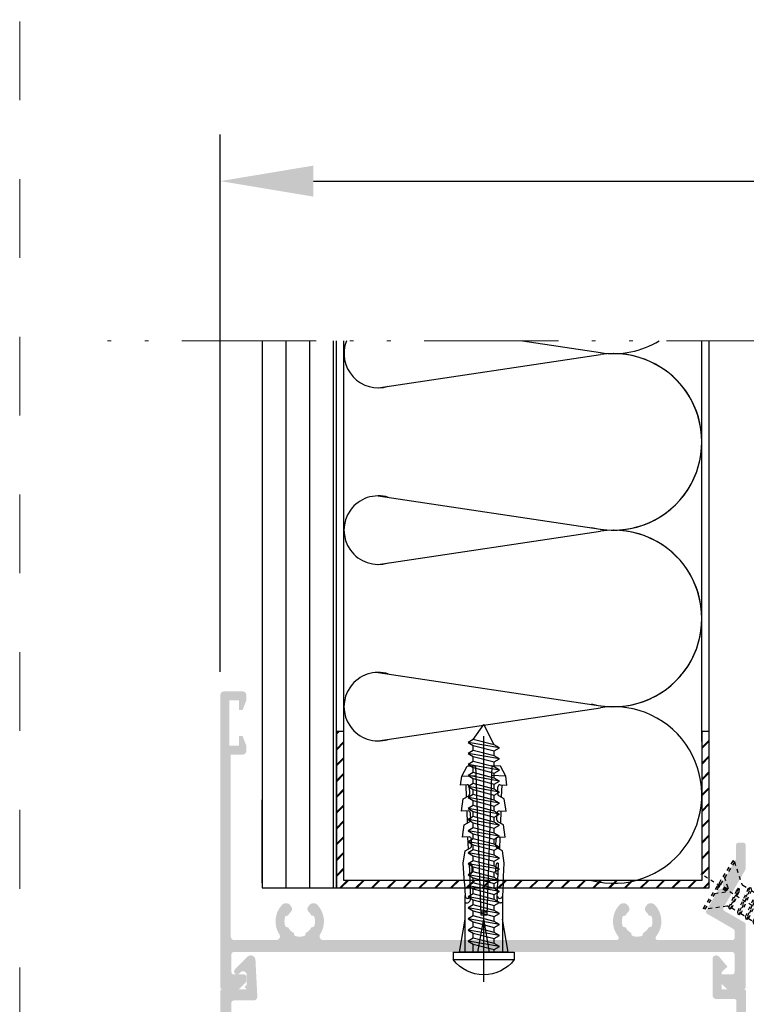
# Model space of a CAD drawing. Units: millimetres. Extents: x 0 to 4795, y -644 to 0.
# Drawn here: x 435 to 454, y -481 to -455 of the extents above; entities that cross this region are included whole.
import ezdxf

# ---------------------------------------------------------------- set-up
doc = ezdxf.new("R2010")
doc.units = ezdxf.units.MM
for name, pattern in [('ACAD_ISO12W100', [21, 12, -3, 0, -3, 0, -3]), ('AI-Linetype-1', [4.233333332275, 2.1166666661375, -2.1166666661375]), ('DASHED', [0.75, 0.5, -0.25]), ('TRAZOS2', [0.375, 0.25, -0.125])]:
    doc.linetypes.add(name, pattern=pattern)
for name, color, linetype, lineweight in [('00_ANOTACIONES', 250, 'Continuous', 9), ('00_dibujos', 7, 'Continuous', 9), ('Sombreado perfiles', 250, 'Continuous', 15)]:
    doc.layers.add(name, color=color, linetype=linetype, lineweight=lineweight)
doc.layers.add('Cajetín', color=1, linetype='DASHED', plot=False)
doc.layers.add('TORNILLERIA', color=252, linetype='Continuous')
doc.styles.get("Standard").update_dxf_attribs({"font": 'arial.ttf'})
doc.dimstyles.new('ISO-25', dxfattribs={"dimtxt": 2.5, "dimasz": 2.5, "dimexe": 1.25, "dimexo": 0.625, "dimtad": 1, "dimtxsty": 'Standard', "dimcen": 2.5, "dimadec": 0, "dimazin": 0, "dimtfac": 1, "dimtmove": 0, "dimatfit": 3, "dimfxl": 1, "dimarcsym": 0})

# ---------------------------------------------------------------- blocks, each defined once
blk = doc.blocks.new('TACO')
at = {"layer": 'TORNILLERIA', "color": 8, "extrusion": (0.1736482554682353, 0.9848077392937358, 0), "elevation": 3.226071688855117}
blk.add_lwpolyline([(0.5688437432332584, 0), (-3.899033508140407, 0)], dxfattribs=at)
at = {"layer": 'TORNILLERIA', "color": 8, "extrusion": (1, 0, 0)}
for points in [[(2.5, 0), (3.27583909034729, 0)], [(-2.5, 0), (2.5, 0)], [(-3.27583909034729, 0), (-2.5, 0)]]:
    blk.add_lwpolyline(points, dxfattribs=at)
at = {"layer": 'TORNILLERIA', "color": 8}
for points in [[(9.24757786031679, 2.592881334916848), (11.92244684626644, 2.743017213661239)], [(20.5714945163624, 2.754955858490201), (20.98708505590228, 2.020402865680812)], [(9.24757786031679, 2.592881334916848), (7.501800437664194, 2.494893757161763)], [(10.4904035242204, 1.742068858359849), (10.40693086103224, 1.88960664155354)], [(13.57575872722873, 2.510659381572694), (13.99134729817672, 1.776108109247855)], [(17.07362662179556, 2.632807620031448), (17.48921716133545, 1.898254627222059)], [(0, 0.7758389711380005), (4.400000095367432, 0)], [(0, -0.7758389711380005), (4.400000095367432, 0)], [(9.24757786031679, -2.592881334916848), (7.501800437664194, -2.494893757161762)], [(9.24757786031679, -2.592881334916848), (11.92244684626644, -2.743017213661239)], [(10.4904035242204, -1.742068858359849), (10.40693086103224, -1.88960664155354)], [(13.57575872722873, -2.510659381572694), (13.99134729817672, -1.776108109247855)], [(17.07362662179556, -2.632807620031448), (17.48921716133545, -1.898254627222059)], [(20.5714945163624, -2.754955858490201), (20.98708505590228, -2.020402865680812)]]:
    blk.add_lwpolyline(points, dxfattribs=at)
at = {"layer": 'TORNILLERIA', "color": 8, "extrusion": (0.139173101144921, 0.9902680687155906, 0)}
for points, elevation in [([(-11.42466420069739, 0), (-13.09422412410953, 0)], 4.375606259456459), ([(-14.87149133612689, 0), (-16.5410512595388, 0)], 4.983374881934171), ([(-18.31831847155616, 0), (-19.9878783949683, 0)], 5.591143504411879)]:
    blk.add_lwpolyline(points, dxfattribs=dict(at, elevation=elevation))
at = {"layer": 'TORNILLERIA', "color": 8, "extrusion": (0.9993908270190958, 0.03489949670250097, 0)}
for points, elevation in [([(1.42525887113336, 0), (2.325258847291503, 0)], 15.5109139339845), ([(1.425257917459044, 0), (2.325258847291503, 0)], 19.0109139339845), ([(1.425257917459044, 0), (2.325258847291503, 0)], 22.5109139339845), ([(2.113666888291869, 0), (0.2252588532519669, 0)], 23.71091469692395), ([(2.268122725507774, 0), (2.025258894975219, 0)], 6.683734025232055), ([(1.363110896165404, 0), (0.225258853251967, 0)], 25.0109139339845)]:
    blk.add_lwpolyline(points, dxfattribs=dict(at, elevation=elevation))
at = {"layer": 'TORNILLERIA', "color": 8, "extrusion": (0.139172658870699, 0.9902681308730783, 0), "elevation": 6.19890240612443}
blk.add_lwpolyline([(-21.7651483755457, 0), (-22.9836609885982, 0)], dxfattribs=at)
at = {"layer": 'TORNILLERIA', "color": 8, "extrusion": (0.4694721142868338, 0.882947299620453, 0), "elevation": 13.68595873471966}
blk.add_lwpolyline([(-19.47741248192479, 0), (-20.97852284218312, 0)], dxfattribs=at)
at = {"layer": 'TORNILLERIA', "color": 8, "extrusion": (0, 1, 0)}
for points, elevation in [([(0, 0), (-7.592774861829029, 0)], 2.5), ([(-7.592774861829037, 0), (0, 0)], -2.5)]:
    blk.add_lwpolyline(points, dxfattribs=dict(at, elevation=elevation))
at = {"layer": 'TORNILLERIA', "color": 8, "extrusion": (-0.03489949670250097, 0.9993908270190958, 0)}
for points, elevation in [([(-12.0109139339845, 0), (-7.183734025232055, 0)], 1.525258894975218), ([(-11.71091374324963, 0), (-10.81091412471936, 0)], 1.21342181783441), ([(-15.5109139339845, 0), (-13.86858567165539, 0)], 1.625258799607787), ([(-14.31091412471936, 0), (-15.21091374324963, 0)], 1.125258799607787), ([(-19.0109139339845, 0), (-17.3685856716554, 0)], 1.625258799607787), ([(-17.81091317104504, 0), (-18.71091469692395, 0)], 1.125258799607787), ([(-22.5109139339845, 0), (-20.8685856716554, 0)], 1.625258799607787), ([(-21.31091317104504, 0), (-22.21091469692395, 0)], 1.125258799607787), ([(-25.0109139339845, 0), (-5.010913933984496, 0)], 0.225258853251967)]:
    blk.add_lwpolyline(points, dxfattribs=dict(at, elevation=elevation))
at = {"layer": 'TORNILLERIA', "color": 8, "extrusion": (0, 1, 0)}
for points in [[(4, 0), (-29, 0)], [(0, 0), (-4.400000095367432, 0)]]:
    blk.add_lwpolyline(points, dxfattribs=at)
at = {"layer": 'TORNILLERIA', "color": 8, "extrusion": (1, 0, 0)}
for elevation in [5, 5.400000095367432]:
    blk.add_lwpolyline([(0.4000000059604645, 0), (-0.4000000059604645, 0)], dxfattribs=dict(at, elevation=elevation))
at = {"layer": 'TORNILLERIA', "color": 8, "extrusion": (-0.03489949670250098, -0.9993908270190958, 0)}
for points, elevation in [([(25.0109139339845, 0), (5.010913933984496, 0)], 0.2252588532519669), ([(12.0109139339845, 0), (7.183734025232055, 0)], 1.525258894975218), ([(11.71091374324964, 0), (10.81091412471936, 0)], 1.21342181783441), ([(15.5109139339845, 0), (13.86858567165539, 0)], 1.625258799607786), ([(14.31091412471936, 0), (15.21091374324964, 0)], 1.125258799607787), ([(19.0109139339845, 0), (17.3685856716554, 0)], 1.625258799607786), ([(17.81091317104504, 0), (18.71091469692395, 0)], 1.125258799607787), ([(22.5109139339845, 0), (20.8685856716554, 0)], 1.625258799607786), ([(21.31091317104505, 0), (22.21091469692395, 0)], 1.125258799607787)]:
    blk.add_lwpolyline(points, dxfattribs=dict(at, elevation=elevation))
at = {"layer": 'TORNILLERIA', "color": 8, "extrusion": (0.9993908270190958, -0.03489949670250096, 0)}
for points, elevation in [([(-2.113666888291869, 0), (-0.2252588532519668, 0)], 23.71091469692395), ([(-1.363110896165403, 0), (-0.225258853251967, 0)], 25.0109139339845), ([(-2.268122725507774, 0), (-2.025258894975219, 0)], 6.683734025232056), ([(-1.42525887113336, 0), (-2.325258847291502, 0)], 15.5109139339845), ([(-1.425257917459044, 0), (-2.325258847291502, 0)], 19.0109139339845), ([(-1.425257917459044, 0), (-2.325258847291502, 0)], 22.5109139339845)]:
    blk.add_lwpolyline(points, dxfattribs=dict(at, elevation=elevation))
at = {"layer": 'TORNILLERIA', "color": 8, "extrusion": (-0.1736482554682353, 0.9848077392937358, 0), "elevation": -3.226071688854862}
blk.add_lwpolyline([(0.5688437432334329, 0), (-3.899033508140683, 0)], dxfattribs=at)
at = {"layer": 'TORNILLERIA', "color": 8, "extrusion": (0.139173101144921, -0.9902680687155906, 0)}
for points, elevation in [([(11.42466420069739, 0), (13.09422412410953, 0)], 4.375606259456459), ([(14.87149133612689, 0), (16.5410512595388, 0)], 4.983374881934171), ([(18.31831847155616, 0), (19.9878783949683, 0)], 5.591143504411879)]:
    blk.add_lwpolyline(points, dxfattribs=dict(at, elevation=elevation))
at = {"layer": 'TORNILLERIA', "color": 8, "extrusion": (0.4694721142868339, -0.882947299620453, 0), "elevation": 13.68595873471966}
blk.add_lwpolyline([(19.47741248192479, 0), (20.97852284218312, 0)], dxfattribs=at)
at = {"layer": 'TORNILLERIA', "color": 8, "extrusion": (0.1391726588706991, -0.9902681308730783, 0), "elevation": 6.198902406124431}
blk.add_lwpolyline([(21.7651483755457, 0), (22.9836609885982, 0)], dxfattribs=at)
at = {"layer": 'TORNILLERIA', "color": 8}
for centre, radius, start, end in [((7.108677372434978, 2.274733863902407), 0.5000000000001137, 182.000000000013, 272.0000025044557), ((7.552267042055913, 2.148551033977173), 0.349999994039542, 98.29038634276438, 263.932975358802), ((10.75151071241574, 1.889796368576305), 0.3000000119209358, 209.4999996269003, 272.0000025044817), ((11.65096207549558, 1.921205902295454), 0.3000000119209292, 272.0000025044817, 2.000005008963459), ((14.25245549261179, 1.923835941139324), 0.3000016691895607, 209.4999872536082, 271.9999879338032), ((15.15190690876295, 1.955243934845641), 0.3000001282627019, 271.9999880687035, 1.999989164014455), ((17.75032250471644, 2.045980895320072), 0.2999984177097638, 209.4999954410021, 271.9999961212548), ((18.64977578970614, 2.077391253493679), 0.2999991745882718, 271.9999880686253, 1.999989164001427), ((21.24819039928327, 2.168129133778826), 0.2999984177097638, 209.4999954410021, 271.9999961212548), ((22.14764368427297, 2.199539491952432), 0.2999991745882718, 271.9999880686253, 1.999989164001427), ((7.108677372434978, -2.274733863902407), 0.5000000000001137, 87.99999749554435, 177.999999999987), ((7.552267042055913, -2.148551033977173), 0.349999994039542, 96.06702464119797, 261.7096136572356), ((10.75151071241574, -1.889796368576305), 0.3000000119209358, 87.9999974955183, 150.5000003730997), ((11.65096207549558, -1.921205902295454), 0.3000000119209292, 357.9999949910365, 87.9999974955183), ((14.25245549261179, -1.923835941139323), 0.3000016691895607, 88.00001206619683, 150.5000127463918), ((15.15190690876295, -1.955243934845641), 0.3000001282627019, 358.0000108359856, 88.00001193129653), ((17.75032250471644, -2.045980895320072), 0.2999984177097638, 88.00000387874519, 150.5000045589979), ((18.64977578970614, -2.077391253493678), 0.2999991745882718, 358.0000108359986, 88.0000119313747), ((21.24819039928327, -2.168129133778825), 0.2999984177097638, 88.00000387874519, 150.5000045589979), ((22.14764368427297, -2.199539491952432), 0.2999991745882718, 358.0000108359986, 88.0000119313747)]:
    blk.add_arc(centre, radius, start, end, dxfattribs=at)
blk = doc.blocks.new('Wurth DIN 7981 4.2x35', base_point=(1259.568531092871, 1362.836520073702))
at = {"color": 8}
for p, q in [((1259.568531092871, 1366.936520073702), (1258.551864426205, 1366.936520073702)), ((1258.551864426205, 1358.736520073702), (1258.551864426205, 1366.936520073702)), ((1259.568531092871, 1358.736520073702), (1259.568531092871, 1366.936520073702)), ((1259.568531092871, 1364.236520073702), (1259.90496138144, 1364.236520073702)), ((1259.568531092871, 1361.436520073702), (1259.568531092871, 1364.236520073702)), ((1260.713250920539, 1364.236520073702), (1261.386111497676, 1364.236520073702)), ((1262.194401036776, 1364.236520073702), (1262.867261613913, 1364.236520073702)), ((1263.675551153012, 1364.236520073702), (1264.348411730149, 1364.236520073702)), ((1265.156701269248, 1364.236520073702), (1265.829561846385, 1364.236520073702)), ((1266.637851385485, 1364.236520073702), (1267.310711962622, 1364.236520073702)), ((1268.119001501721, 1364.236520073702), (1268.791862078858, 1364.236520073702)), ((1269.600151617957, 1364.236520073702), (1270.273012195094, 1364.236520073702)), ((1271.081301734194, 1364.236520073702), (1271.754162311331, 1364.236520073702)), ((1272.56245185043, 1364.236520073702), (1273.235312427567, 1364.236520073702)), ((1274.043601966667, 1364.236520073702), (1274.716462543804, 1364.236520073702)), ((1275.524752082903, 1364.236520073702), (1276.19761266004, 1364.236520073702)), ((1277.005902199139, 1364.236520073702), (1277.678762776276, 1364.236520073702)), ((1278.487052315376, 1364.236520073702), (1279.159912892513, 1364.236520073702)), ((1279.968202431612, 1364.236520073702), (1280.641063008749, 1364.236520073702)), ((1281.449352547849, 1364.236520073702), (1282.122213124986, 1364.236520073702)), ((1282.930502664085, 1364.236520073702), (1283.603363241222, 1364.236520073702)), ((1284.411652780321, 1364.236520073702), (1285.084513357458, 1364.236520073702)), ((1285.892802896558, 1364.236520073702), (1286.565663473695, 1364.236520073702)), ((1287.373953012794, 1364.236520073702), (1290.125080744162, 1362.836520073702)), ((1288.114528070912, 1361.436520073702), (1290.125080744162, 1362.836520073702)), ((1259.568531092871, 1361.436520073702), (1260.645536439558, 1361.436520073702)), ((1261.453825978657, 1361.436520073702), (1262.126686555794, 1361.436520073702)), ((1262.934976094894, 1361.436520073702), (1263.607836672031, 1361.436520073702)), ((1264.41612621113, 1361.436520073702), (1265.088986788267, 1361.436520073702)), ((1265.897276327366, 1361.436520073702), (1266.570136904503, 1361.436520073702)), ((1267.378426443603, 1361.436520073702), (1268.05128702074, 1361.436520073702)), ((1268.859576559839, 1361.436520073702), (1269.532437136976, 1361.436520073702)), ((1270.340726676076, 1361.436520073702), (1271.013587253213, 1361.436520073702)), ((1271.821876792312, 1361.436520073702), (1272.494737369449, 1361.436520073702)), ((1273.303026908548, 1361.436520073702), (1273.975887485685, 1361.436520073702)), ((1274.784177024785, 1361.436520073702), (1275.457037601922, 1361.436520073702)), ((1276.265327141021, 1361.436520073702), (1276.938187718158, 1361.436520073702)), ((1277.746477257258, 1361.436520073702), (1278.419337834395, 1361.436520073702)), ((1279.227627373494, 1361.436520073702), (1279.900487950631, 1361.436520073702)), ((1280.70877748973, 1361.436520073702), (1281.381638066867, 1361.436520073702)), ((1282.189927605967, 1361.436520073702), (1282.862788183104, 1361.436520073702)), ((1283.671077722203, 1361.436520073702), (1284.34393829934, 1361.436520073702)), ((1285.15222783844, 1361.436520073702), (1285.825088415577, 1361.436520073702)), ((1286.633377954676, 1361.436520073702), (1287.306238531813, 1361.436520073702)), ((1259.568531092871, 1358.736520073702), (1258.551864426205, 1358.736520073702))]:
    blk.add_line(p, q, dxfattribs=at)
for points in [[(1260.309106150989, 1364.936520073702), (1261.049681209108, 1360.736520073702), (1260.645536439558, 1361.436520073702), (1259.90496138144, 1364.236520073702), (1260.309106150989, 1364.936520073702), (1260.713250920539, 1364.236520073702), (1261.453825978657, 1361.436520073702), (1261.049681209108, 1360.736520073702)], [(1261.790256267226, 1364.936520073702), (1262.530831325344, 1360.736520073702), (1262.126686555794, 1361.436520073702), (1261.386111497676, 1364.236520073702), (1261.790256267226, 1364.936520073702), (1262.194401036776, 1364.236520073702), (1262.934976094894, 1361.436520073702), (1262.530831325344, 1360.736520073702)], [(1263.271406383462, 1364.936520073702), (1264.01198144158, 1360.736520073702), (1263.607836672031, 1361.436520073702), (1262.867261613912, 1364.236520073702), (1263.271406383462, 1364.936520073702), (1263.675551153012, 1364.236520073702), (1264.41612621113, 1361.436520073702), (1264.01198144158, 1360.736520073702)], [(1264.752556499699, 1364.936520073702), (1265.493131557817, 1360.736520073702), (1265.088986788267, 1361.436520073702), (1264.348411730149, 1364.236520073702), (1264.752556499699, 1364.936520073702), (1265.156701269248, 1364.236520073702), (1265.897276327366, 1361.436520073702), (1265.493131557817, 1360.736520073702)], [(1266.233706615935, 1364.936520073702), (1266.974281674053, 1360.736520073702), (1266.570136904503, 1361.436520073702), (1265.829561846385, 1364.236520073702), (1266.233706615935, 1364.936520073702), (1266.637851385485, 1364.236520073702), (1267.378426443603, 1361.436520073702), (1266.974281674053, 1360.736520073702)], [(1267.714856732171, 1364.936520073702), (1268.455431790289, 1360.736520073702), (1268.05128702074, 1361.436520073702), (1267.310711962622, 1364.236520073702), (1267.714856732171, 1364.936520073702), (1268.119001501721, 1364.236520073702), (1268.859576559839, 1361.436520073702), (1268.455431790289, 1360.736520073702)], [(1269.196006848408, 1364.936520073702), (1269.936581906526, 1360.736520073702), (1269.532437136976, 1361.436520073702), (1268.791862078858, 1364.236520073702), (1269.196006848408, 1364.936520073702), (1269.600151617957, 1364.236520073702), (1270.340726676076, 1361.436520073702), (1269.936581906526, 1360.736520073702)], [(1270.677156964644, 1364.936520073702), (1271.417732022762, 1360.736520073702), (1271.013587253213, 1361.436520073702), (1270.273012195094, 1364.236520073702), (1270.677156964644, 1364.936520073702), (1271.081301734194, 1364.236520073702), (1271.821876792312, 1361.436520073702), (1271.417732022762, 1360.736520073702)], [(1272.15830708088, 1364.936520073702), (1272.898882138998, 1360.736520073702), (1272.494737369449, 1361.436520073702), (1271.754162311331, 1364.236520073702), (1272.15830708088, 1364.936520073702), (1272.56245185043, 1364.236520073702), (1273.303026908548, 1361.436520073702), (1272.898882138998, 1360.736520073702)], [(1273.639457197117, 1364.936520073702), (1274.380032255235, 1360.736520073702), (1273.975887485685, 1361.436520073702), (1273.235312427567, 1364.236520073702), (1273.639457197117, 1364.936520073702), (1274.043601966667, 1364.236520073702), (1274.784177024785, 1361.436520073702), (1274.380032255235, 1360.736520073702)], [(1275.120607313353, 1364.936520073702), (1275.861182371471, 1360.736520073702), (1275.457037601922, 1361.436520073702), (1274.716462543804, 1364.236520073702), (1275.120607313353, 1364.936520073702), (1275.524752082903, 1364.236520073702), (1276.265327141021, 1361.436520073702), (1275.861182371471, 1360.736520073702)], [(1276.60175742959, 1364.936520073702), (1277.342332487708, 1360.736520073702), (1276.938187718158, 1361.436520073702), (1276.19761266004, 1364.236520073702), (1276.60175742959, 1364.936520073702), (1277.005902199139, 1364.236520073702), (1277.746477257258, 1361.436520073702), (1277.342332487708, 1360.736520073702)], [(1278.082907545826, 1364.936520073702), (1278.823482603944, 1360.736520073702), (1278.419337834395, 1361.436520073702), (1277.678762776276, 1364.236520073702), (1278.082907545826, 1364.936520073702), (1278.487052315376, 1364.236520073702), (1279.227627373494, 1361.436520073702), (1278.823482603944, 1360.736520073702)], [(1279.564057662063, 1364.936520073702), (1280.304632720181, 1360.736520073702), (1279.900487950631, 1361.436520073702), (1279.159912892513, 1364.236520073702), (1279.564057662063, 1364.936520073702), (1279.968202431612, 1364.236520073702), (1280.70877748973, 1361.436520073702), (1280.304632720181, 1360.736520073702)], [(1281.045207778299, 1364.936520073702), (1281.785782836417, 1360.736520073702), (1281.381638066867, 1361.436520073702), (1280.641063008749, 1364.236520073702), (1281.045207778299, 1364.936520073702), (1281.449352547849, 1364.236520073702), (1282.189927605967, 1361.436520073702), (1281.785782836417, 1360.736520073702)], [(1282.526357894535, 1364.936520073702), (1283.266932952653, 1360.736520073702), (1282.862788183104, 1361.436520073702), (1282.122213124986, 1364.236520073702), (1282.526357894535, 1364.936520073702), (1282.930502664085, 1364.236520073702), (1283.671077722203, 1361.436520073702), (1283.266932952653, 1360.736520073702)], [(1284.007508010772, 1364.936520073702), (1284.74808306889, 1360.736520073702), (1284.34393829934, 1361.436520073702), (1283.603363241222, 1364.236520073702), (1284.007508010772, 1364.936520073702), (1284.411652780321, 1364.236520073702), (1285.15222783844, 1361.436520073702), (1284.74808306889, 1360.736520073702)], [(1285.488658127008, 1364.936520073702), (1286.229233185126, 1360.736520073702), (1285.825088415576, 1361.436520073702), (1285.084513357458, 1364.236520073702), (1285.488658127008, 1364.936520073702), (1285.892802896558, 1364.236520073702), (1286.633377954676, 1361.436520073702), (1286.229233185126, 1360.736520073702)], [(1286.969808243244, 1364.936520073702), (1287.710383301363, 1360.736520073702), (1287.306238531813, 1361.436520073702), (1286.565663473695, 1364.236520073702), (1286.969808243244, 1364.936520073702), (1287.373953012794, 1364.236520073702), (1288.114528070912, 1361.436520073702), (1287.710383301363, 1360.736520073702)]]:
    blk.add_lwpolyline(points, dxfattribs=at)
blk.add_arc((1261.668804316915, 1362.836520073702), 5.150273224043715, 127.2431400090068, 232.7567850951198, dxfattribs=at)
blk = doc.blocks.new('A$C6DD979D7')
at = {"color": 8, "linetype": 'TRAZOS2'}
for p, q in [((0, 11.89227452441992), (0, -6.194824201646043)), ((-1.693947284768001, 5.595826840763948), (0, 9.543323352791049)), ((0, 9.543323352791049), (-1.593947284767637, 8.243323352790867)), ((0, 9.543323352791049), (1.593947284766728, 8.243323352790867)), ((0.1847477437950147, 8.043323352791049), (0, 9.543323352791049)), ((-1.693947284768001, 5.595826840763948), (-1.593947284767637, 8.243323352790867)), ((-1.693947284768001, 5.595826840763948), (0.1847477437950147, 8.043323352791049)), ((1.693947284766182, 4.885787531034111), (1.593947284766728, 8.243323352790867)), ((0.9011870144240675, 5.838988494757359), (-1.950000000000728, 5.429482521352384)), ((-1.950000000000728, 5.316365872351525), (0.8819702439959656, 5.723111808536942)), ((-1.693947284768001, 5.595826840763948), (0.6451342991904312, 5.898630234833945)), ((0.6502525181995225, 5.603031951859521), (-1.693947284768001, 5.190869961634235)), ((1.949999999999818, 4.760291620316821), (-1.950000000000728, 4.200148322735913)), ((-1.950000000000728, 4.087031673735055), (1.949999999999818, 4.647174971315962)), ((-1.693947284768001, 4.451124206472741), (-1.693947284768001, 5.190869961634235)), ((-1.693947284768001, 4.451124206472741), (1.693947284766182, 4.885787531034111)), ((1.693947284766182, 4.396199087579134), (-1.693947284768001, 3.961535763017764)), ((1.693947284766182, 3.656453332418096), (1.693947284766182, 4.396199087579134)), ((1.949999999999818, 3.53095742170035), (-1.950000000000728, 2.970814124119443)), ((-1.950000000000728, 2.857697475118584), (1.949999999999818, 3.417840772699492)), ((-1.693947284768001, 3.221790007856271), (-1.693947284768001, 3.961535763017764)), ((-1.693947284768001, 3.221790007856271), (1.693947284766182, 3.656453332418096)), ((1.693947284766182, 3.166864888962664), (-1.693947284768001, 2.732201564401294)), ((-1.693947284768001, 1.9924558092398), (-1.693947284768001, 2.732201564401294)), ((1.693947284766182, 2.42711913380117), (1.693947284766182, 3.166864888962664)), ((1.949999999999818, 2.30162322308388), (-1.950000000000728, 1.741479925502972)), ((-1.950000000000728, 1.628363276502569), (1.949999999999818, 2.188506574083476)), ((-1.693947284768001, 1.9924558092398), (1.693947284766182, 2.42711913380117)), ((1.693947284766182, 1.937530690346193), (-1.693947284768001, 1.502867365784823)), ((-1.693947284768001, 0.7631216106237844), (-1.693947284768001, 1.502867365784823)), ((1.693947284766182, 1.197784935185155), (1.693947284766182, 1.937530690346193)), ((1.949999999999818, 1.072289024467409), (-1.950000000000728, 0.5121457268865015)), ((-1.950000000000728, 0.3990290778860981), (1.949999999999818, 0.9591723754665509)), ((-1.693947284768001, 0.7631216106237844), (1.693947284766182, 1.197784935185155)), ((1.693947284766182, 0.7081964917297228), (-1.693947284768001, 0.2735331671683525)), ((-1.693947284768001, -0.5743833201340749), (-1.693947284768001, 0.2735331671683525)), ((1.693947284766182, -0.238304029398023), (1.693947284766182, 0.7081964917297228)), ((-3.75, -3.206676647209406), (-1.810925063207833, -0.8957771249774851)), ((1.949999999999818, -0.3280908675751562), (-1.021428571429169, -0.7548667133510207)), ((-1.017020693638187, -0.8673502743513382), (1.949999999999818, -0.4412075165760143)), ((-0.6271074346432215, -0.5843046445679647), (1.693947284766182, -0.238304029398023)), ((1.800199231061015, -0.6155405694239562), (-0.6046991860830531, -0.9337573106440686)), ((-0.3461698894507208, -2.078390453059001), (-1.502689326619475, -3.456676647209406)), ((-0.3461698894507208, -2.078390453059001), (0.3461698894498113, -2.078390453059001)), ((-0.1637855852923167, -2.078390453059001), (-0.1637855852923167, -3.456676647209406)), ((0.1637855852914072, -2.078390453059001), (0.1637855852914072, -3.456676647209406)), ((0.3461698894498113, -2.078390453059001), (1.502689326618565, -3.456676647209406)), ((-3.75, -3.206676647209406), (-3.75, -3.456676647209406)), ((-3.750000000000909, -3.206676647209406), (-3.75, -3.206676647209406)), ((-3.75, -3.206676647209406), (3.75, -3.206676647209406)), ((-3.75, -3.456676647209406), (3.75, -3.456676647208951)), ((3.75, -3.206676647208951), (3.75, -3.456676647208951))]:
    blk.add_line(p, q, dxfattribs=at)
for points in [[(-1.693947284768001, 5.190869961634235), (-1.950000000000728, 5.316365872351525), (-1.950000000000728, 5.429482521352384), (-1.693947284768001, 5.595826840763948)], [(0.6451342991904312, 5.898630234833945), (0.9011870144240675, 5.855064211481476), (0.9011870144240675, 5.741947562480618), (0.6502525181995225, 5.603031951859521)], [(-1.693947284768001, 3.961535763017764), (-1.950000000000728, 4.087031673735055), (-1.950000000000728, 4.200148322735913), (-1.693947284768001, 4.451124206472741)], [(1.693947284766182, 4.885787531034111), (1.949999999999818, 4.760291620316821), (1.949999999999818, 4.647174971315962), (1.693947284766182, 4.396199087579134)], [(-1.693947284768001, 2.732201564401294), (-1.950000000000728, 2.857697475118584), (-1.950000000000728, 2.970814124119443), (-1.693947284768001, 3.221790007856271)], [(1.693947284766182, 3.656453332418096), (1.949999999999818, 3.53095742170035), (1.949999999999818, 3.417840772699492), (1.693947284766182, 3.166864888962664)], [(-1.693947284768001, 1.502867365784823), (-1.950000000000728, 1.628363276502569), (-1.950000000000728, 1.741479925502972), (-1.693947284768001, 1.9924558092398)], [(1.693947284766182, 2.42711913380117), (1.949999999999818, 2.30162322308388), (1.949999999999818, 2.188506574083476), (1.693947284766182, 1.937530690346193)], [(-1.693947284768001, 0.2735331671683525), (-1.950000000000728, 0.3990290778860981), (-1.950000000000728, 0.5121457268865015), (-1.693947284768001, 0.7631216106237844)], [(1.693947284766182, 1.197784935185155), (1.949999999999818, 1.072289024467409), (1.949999999999818, 0.9591723754665509), (1.693947284766182, 0.7081964917297228)], [(-0.6046991860830531, -0.9337573106440686), (-1.021428571429169, -0.865518525230982), (-1.021428571429169, -0.7524018762305786), (-0.6271074346432215, -0.5843046445679647)]]:
    blk.add_lwpolyline(points, dxfattribs=at)
blk.add_lwpolyline([(1.693947284766182, -0.238304029398023), (1.949999999999818, -0.3280908675751562), (1.949999999999818, -0.4412075165760143), (1.862697140722958, -0.5267793967250327, 0.3917632315256143), (1.842881256536202, -0.9338610331833479), (3.75, -3.206676647209406)], format="xyb", dxfattribs=at)
for centre, radius, start, end in [((0.7084579184756876, 9.417871029667367), 1.470936321895079, 249.1428860487553, 307.0125742351191), ((-2.193947284768001, -0.5743833201340749), 0.5, 319.9999999999707, 0)]:
    blk.add_arc(centre, radius, start, end, dxfattribs=at)
blk = doc.blocks.new('*D539')
at = {"layer": '00_ANOTACIONES', "color": 0, "lineweight": -2, "transparency": 16777216}
for p, q in [((440.3813976750382, -472.382538220015), (440.3813976750382, -457.9592929919847)), ((478.1193751878816, -476.4470411163261), (478.1193751878816, -457.9592929919847)), ((442.8813976750382, -459.2092929919847), (475.6193751878816, -459.2092929919847))]:
    blk.add_line(p, q, dxfattribs=at)
at = {"layer": '00_ANOTACIONES', "color": 0, "transparency": 16777216}
for points in [[(442.8813976750382, -458.7926263253181), (442.8813976750382, -459.6259596586514), (440.3813976750382, -459.2092929919847)], [(475.6193751878816, -458.7926263253181), (475.6193751878816, -459.6259596586514), (478.1193751878816, -459.2092929919847)]]:
    blk.add_solid(points, dxfattribs=at)
at = {"layer": 'Defpoints', "color": 0, "transparency": 16777216}
for p in [(478.1193751878816, -459.2092929919847), (440.3813976750382, -473.007538220015), (478.1193751878816, -477.0720411163261)]:
    blk.add_point(p, dxfattribs=at)
at = {"layer": '00_ANOTACIONES', "color": 0, "transparency": 16777216, "insert": (459.2503864314599, -457.3078605226805), "char_height": 2.5, "attachment_point": 5}
blk.add_mtext('189', dxfattribs=at)
blk = doc.blocks.new('CAJETÍN_2014')
at = {"layer": 'Cajetín', "color": 33, "linetype": 'AI-Linetype-1', "lineweight": 9, "true_color": 0xc99e64}
blk.add_lwpolyline([(90.0000189662153, -279.3719312769501), (-90.00001896621484, -279.3719312769501), (-90.00001896621484, -39.3721103734083), (90.0000189662153, -39.3721103734083), (90.0000189662153, -279.3719312769501)], dxfattribs=at)

msp = doc.modelspace()

# ---------------------------------------------------------------- hatches: boundary and pattern name
h = msp.add_hatch()
h.set_pattern_fill('JIS_RC_15', scale=0.02, angle=-90.00000000000001, style=0)
h.set_pattern_definition([(44.99999999999999, (812.1089426993642, -1750.324869016156), (0.2121320343559643, -0.2121320343559643), []), (44.99999999999999, (812.1089426993642, -1750.310369016155), (0.2121320343559643, -0.2121320343559643), []), (44.99999999999999, (812.1089426993642, -1750.295869016155), (0.2121320343559643, -0.2121320343559643), [])])
h.paths.add_polyline_path([(453.3015306556269, -477.9861439016156), (443.7015306556266, -477.9861439016156), (443.7015306556266, -473.9861439016156), (443.5015306556268, -473.9861439016161), (443.5015306556268, -478.1861439016161), (453.5015306556268, -478.1861439016161), (453.5015306556268, -473.9861439016156), (453.3015306556269, -473.9861439016156)])
at = {"layer": 'Sombreado perfiles'}
h = msp.add_hatch(color=256, dxfattribs=at)
edge = h.paths.add_edge_path()
edge.add_arc((451.5683408213656, -479.0828474261646), 0.4099999999999473, -15.879339866590385, 15.879339866883925, ccw=False)
edge.add_arc((451.9049848330026, -479.1786117693621), 0.06000000000021327, 270.0000000013896, 344.1206601331988, ccw=False)
edge.add_line((451.9049848330039, -479.2386117693626), (451.8817693927942, -479.2386117693626))
edge.add_arc((451.5683408213656, -479.0828474261631), 0.3500000000000149, 296.42596072036696, 333.57403927963304, ccw=False)
edge.add_line((451.7241051645653, -479.3962759975918), (451.7241051645653, -479.4194912863379))
edge.add_arc((451.6641051645645, -479.4194912863379), 0.05999999999996329, -74.12062342218348, 0, ccw=False)
edge.add_arc((451.5683406056653, -479.0828473360605), 0.409999999999959, 254.12069684586902, 285.87937657821186, ccw=False)
edge.add_arc((451.4725764781695, -479.4194914090585), 0.05999999999994845, 180.0000000097273, 254.12069684956032, ccw=False)
edge.add_line((451.4125764781704, -479.4194914090688), (451.4125764781659, -479.3962759975918))
edge.add_arc((451.5683408213656, -479.0828474261646), 0.3499999999998729, 206.4259607201537, 243.574039279527, ccw=False)
edge.add_line((451.254912249937, -479.2386117693626), (451.2316968097286, -479.2386117693626))
edge.add_arc((451.2316968097286, -479.1786117693621), 0.060000000000016, 195.8793398668012, 270, ccw=False)
edge.add_arc((451.5683408213656, -479.0828474261638), 0.4100000000000376, 164.1206601333118, 195.8793398666882, ccw=False)
edge.add_arc((451.2316968097286, -478.9870830829641), 0.0600000000000567, 90, 164.1206601345354, ccw=False)
edge.add_line((451.2316968097286, -478.9270830829649), (451.254912249937, -478.9270830829649))
edge.add_arc((451.568340821367, -479.0828474261646), 0.3500000000012431, 132.8395884070129, 153.5740392797391, ccw=False)
edge.add_arc((451.2623641713019, -478.7528803223242), 0.0999999999995011, 312.8395884068446, 390.0000000000624)
edge.add_line((451.3489667116803, -478.7028803223242), (451.3298560210117, -478.6697796351167))
edge.add_arc((451.1999522104445, -478.7447796351167), 0.1500000000000504, 30.00000000006244, 137.4576031236699)
edge.add_arc((451.568340821367, -479.0828474261441), 0.6499999999877795, 137.4576031249852, 218.7279877736829)
edge.add_arc((451.0144521448899, -479.5270403279944), 0.06000000000003979, -90, 38.72798777186159, ccw=False)
edge.add_line((451.0144521448899, -479.5870403279944), (443.145785583127, -479.5870403279936))
edge.add_arc((443.145785583127, -479.487040327995), 0.09999999999951438, 147.3895880374961, 270, ccw=False)
edge.add_arc((442.5140197260969, -479.0828474261646), 0.6500000000009536, 327.389588037682, 402.542396876338)
edge.add_arc((442.882408337018, -478.7447796351167), 0.15000000000014, 42.54239687595435, 149.9999999999376)
edge.add_line((442.7525045264504, -478.6697796351167), (442.7333938357822, -478.7028803223242))
edge.add_arc((442.8199963761601, -478.7528803223242), 0.09999999999953688, 149.9999999999376, 227.1604115931554)
edge.add_arc((442.5140197260969, -479.0828474261631), 0.3499999999999342, 26.425960720153682, 47.16041159299982, ccw=False)
edge.add_line((442.8274482975255, -478.9270830829649), (442.8506637377338, -478.9270830829643))
edge.add_arc((442.8506637377338, -478.9870830829641), 0.05999999999990017, 15.87933986613291, 90, ccw=False)
edge.add_arc((442.5140197260969, -479.0828474261631), 0.4100000000000031, -15.879339866785983, 15.879339866688213, ccw=False)
edge.add_arc((442.8506637377352, -479.1786117693628), 0.05999999999985948, 269.9999999986104, 344.1206601334869, ccw=False)
edge.add_line((442.8506637377338, -479.2386117693626), (442.8274482975255, -479.2386117693626))
edge.add_arc((442.5140197260969, -479.0828474261638), 0.3500000000001576, 296.42596072036696, 333.5740392797397, ccw=False)
edge.add_line((442.6697840692962, -479.3962759975926), (442.6697840692962, -479.4194914090571))
edge.add_arc((442.6097840692958, -479.4194914090571), 0.06000000000009346, -74.1206968451703, 1.1368683772161603e-13, ccw=False)
edge.add_arc((442.5140199417967, -479.0828473360598), 0.4100000000002874, 254.1206234209779, 285.87930315519236, ccw=False)
edge.add_arc((442.418255382898, -479.4194912863379), 0.05999999999993436, 180, 254.120623416457, ccw=False)
edge.add_line((442.3582553828971, -479.4194912863379), (442.3582553828971, -479.3962759975918))
edge.add_arc((442.5140197260969, -479.0828474261631), 0.3500000000000151, 206.425960720367, 243.57403927963298, ccw=False)
edge.add_line((442.2005911546678, -479.2386117693626), (442.1773757144585, -479.2386117693626))
edge.add_arc((442.1773757144599, -479.1786117693628), 0.06000000000003784, 195.8793398661329, 269.9999999986104, ccw=False)
edge.add_arc((442.5140197260969, -479.0828474261646), 0.4100000000000344, 164.1206601330184, 195.8793398665904, ccw=False)
edge.add_arc((442.1773757144599, -478.9870830829641), 0.06000000000004087, 90, 164.1206601331988, ccw=False)
edge.add_line((442.1773757144599, -478.9270830829635), (442.2005911546678, -478.9270830829643))
edge.add_arc((442.5140197260969, -479.0828474261646), 0.3499999999998202, 132.8395884068382, 153.5740392795264, ccw=False)
edge.add_arc((442.2080430760332, -478.7528803223242), 0.1000000000003027, 312.8395884068446, 390.0000000000624)
edge.add_line((442.2946456164116, -478.7028803223242), (442.2755349257429, -478.6697796351167))
edge.add_arc((442.1456311151758, -478.7447796351167), 0.1499999999999011, 30.00000000006244, 137.4576031236699)
edge.add_arc((442.5140197260969, -479.0828474261646), 0.65000000000035, 137.4576031235754, 212.6104119621798)
edge.add_arc((441.8822538690636, -479.4870403279936), 0.09999999999983035, -90, 32.610411961801674, ccw=False)
edge.add_line((441.8822538690636, -479.5870403279936), (440.761397675037, -479.5870403279936))
edge.add_arc((440.761397675037, -479.4870403279936), 0.1, 180, 270, ccw=False)
edge.add_line((440.6613976750371, -479.4870403279936), (440.6613976750371, -474.6075382200149))
edge.add_line((440.6613976750371, -474.6075382200149), (440.9813976750381, -474.6075382200149))
edge.add_arc((440.9813976750381, -474.507538220015), 0.1, 270, 360)
edge.add_line((441.081397675038, -474.507538220015), (441.081397675038, -474.3675382200156))
edge.add_line((441.081397675038, -474.3675382200156), (440.9813976750381, -474.1075382200149))
edge.add_line((440.9813976750381, -474.1075382200149), (440.8813976750382, -474.1075382200149))
edge.add_line((440.8813976750382, -474.1075382200149), (440.8813976750382, -474.3675382200156))
edge.add_line((440.8813976750382, -474.3675382200156), (440.6213976750375, -474.3675382200156))
edge.add_line((440.6213976750375, -474.3675382200156), (440.6213976750375, -473.1475382200144))
edge.add_line((440.6213976750375, -473.1475382200144), (440.8813976750382, -473.1475382200144))
edge.add_line((440.8813976750382, -473.1475382200144), (440.8813976750382, -473.407538220015))
edge.add_line((440.8813976750382, -473.407538220015), (440.9813976750381, -473.407538220015))
edge.add_line((440.9813976750381, -473.407538220015), (441.081397675038, -473.1475382200144))
edge.add_line((441.081397675038, -473.1475382200144), (441.081397675038, -473.007538220015))
edge.add_arc((440.9813976750381, -473.007538220015), 0.1, 1.403341859706975e-14, 90.00000000000001)
edge.add_line((440.9813976750381, -472.907538220015), (440.4813976750381, -472.907538220015))
edge.add_arc((440.4813976750381, -473.007538220015), 0.1, 90.00000000000001, 180)
edge.add_line((440.3813976750382, -473.007538220015), (440.3813976750382, -480.8470403279941))
edge.add_arc((440.4413976750386, -480.8470403279941), 0.0600000000000173, 180, 270)
edge.add_line((440.4413976750386, -480.9070403279948), (440.8565448612956, -480.9070403279941))
edge.add_arc((440.8565448612956, -480.8470403279941), 0.05999999999985835, 270, 315)
edge.add_line((440.8989712681671, -480.8894667348657), (441.0638240819092, -480.7246139211231))
edge.add_arc((441.0213976750376, -480.6821875142523), 0.06000000000010067, 315.0000000004914, 360.0000000000001)
edge.add_line((441.081397675038, -480.6821875142523), (441.081397675038, -480.5670403279939))
edge.add_arc((441.0213976750376, -480.5670403279939), 0.0600000000002183, 1.403341859706975e-14, 90.00000000000001)
edge.add_line((441.0213976750376, -480.507040327994), (440.7413976750388, -480.507040327994))
edge.add_arc((440.7413976750388, -480.4470403279942), 0.0599999999998545, 180, 270, ccw=False)
edge.add_line((440.6813976750384, -480.4470403279942), (440.6813976750384, -479.9670403279939))
edge.add_arc((440.7413976750388, -479.9670403279939), 0.06000000000001364, 90, 180, ccw=False)
edge.add_line((440.7413976750388, -479.9070403279933), (454.1209628724253, -479.9070403279941))
edge.add_arc((454.1209628724253, -479.9670403279939), 0.05999999999999091, 0, 90, ccw=False)
edge.add_line((454.1809628724261, -479.9670403279939), (454.1809628724261, -480.4470403279942))
edge.add_arc((454.1209628724253, -480.4470403279942), 0.06000000000003639, -90, 0, ccw=False)
edge.add_line((454.1209628724253, -480.507040327994), (453.8409628724251, -480.507040327994))
edge.add_arc((453.8409628724264, -480.5670403279939), 0.0600000000000364, 90.00000000138962, 180)
edge.add_line((453.780962872426, -480.5670403279939), (453.780962872426, -480.6821875142516))
edge.add_arc((453.8409628724264, -480.6821875142523), 0.06000000000012343, 179.9999999993052, 224.9999999990174)
edge.add_line((453.7985364655549, -480.7246139211223), (453.963389279297, -480.8894667348657))
edge.add_arc((454.0058156861685, -480.8470403279941), 0.05999999999985835, 225, 270)
edge.add_line((454.0058156861685, -480.9070403279941), (454.4209628724254, -480.9070403279933))
edge.add_arc((454.4209628724254, -480.8470403279941), 0.06000000000003639, 270, 360)
edge.add_line((454.4809628724245, -480.8470403279941), (454.4809628724245, -479.1663018775864))
edge.add_arc((454.4209628724254, -479.1663018775856), 0.05999999999999371, 359.9999999993052, 419.9997484974605)
edge.add_line((454.4509631005124, -479.114340485046), (453.9046877543262, -478.7989450696557))
edge.add_arc((453.9346879824132, -478.7469836771161), 0.05999999999996545, 149.9997484968588, 239.9997484974605, ccw=False)
edge.add_line((453.8827265898733, -478.7169834490284), (454.4729242649648, -477.6947414520088))
edge.add_arc((454.4209628724254, -477.6647412239203), 0.05999999999987778, 329.9997484962571, 360)
edge.add_line((454.4809628724245, -477.6647412239203), (454.4809628724245, -477.0320411163281))
edge.add_arc((454.4209628724254, -477.0320411163273), 0.05999999999987723, 359.9999999993052, 450)
edge.add_line((454.4209628724254, -476.9720411163282), (454.2809628724247, -476.9720411163282))
edge.add_arc((454.2809628724247, -477.0320411163273), 0.05999999999992271, 90.00000000000001, 180.0000000006948)
edge.add_line((454.2209628724238, -477.0320411163281), (454.2209628724252, -477.3950753428617))
edge.add_arc((454.1609628724248, -477.3950753428624), 0.05999999999994904, -30.000251503141214, 6.947971087356564e-10, ccw=False)
edge.add_line((454.2129242649646, -477.4250755709502), (453.8509603634541, -478.0520090834631))
edge.add_line((453.8509603634541, -478.0520090834631), (453.8875623042079, -478.188611784509))
edge.add_line((453.8875623042079, -478.188611784509), (453.7509596031616, -478.2252137252617))
edge.add_line((453.7509596031616, -478.2252137252617), (453.4209570941946, -478.796789043201))
edge.add_arc((453.472918486734, -478.8267892712887), 0.05999999999992078, 149.9997484968588, 239.9997484978079)
edge.add_line((453.4429182586471, -478.8787506638291), (454.1509631005122, -479.2875446878927))
edge.add_arc((454.1209628724253, -479.3395060804323), 0.05999999999999371, 0, 59.99974849746047, ccw=False)
edge.add_line((454.1809628724243, -479.3395060804323), (454.1809628724243, -479.5270403279944))
edge.add_arc((454.1209628724253, -479.5270403279944), 0.05999999999994544, -90, 0, ccw=False)
edge.add_line((454.1209628724253, -479.5870403279944), (452.122229497844, -479.5870403279936))
edge.add_arc((452.122229497844, -479.5270403279944), 0.05999999999989194, 141.2720122281384, 270, ccw=False)
edge.add_arc((451.5683408213656, -479.0828474261456), 0.649999999987389, 321.2720122264974, 402.5423968751961)
edge.add_arc((451.9367294322867, -478.7447796351167), 0.1499999999999968, 42.54239687633018, 149.9999999999376)
edge.add_line((451.8068256217196, -478.6697796351167), (451.7877149310509, -478.7028803223242))
edge.add_arc((451.8743174714293, -478.7528803223242), 0.1000000000001263, 149.9999999999376, 227.1604115931554)
edge.add_arc((451.5683408213656, -479.0828474261646), 0.3500000000003564, 26.425960720473597, 47.160411593161825, ccw=False)
edge.add_line((451.8817693927942, -478.9270830829643), (451.9049848330039, -478.9270830829649))
edge.add_arc((451.9049848330026, -478.9870830829641), 0.0599999999998783, 15.87933986613291, 89.99999999861052, ccw=False)
h = msp.add_hatch(color=256, dxfattribs=at)
edge = h.paths.add_edge_path()
edge.add_line((453.830962949912, -480.9070403279943), (453.830962949912, -480.4470403279937))
edge.add_line((453.830962949912, -480.4470403279937), (453.9909629499127, -480.2983961270688))
edge.add_line((453.9909629499127, -480.2983961270688), (453.7675673942233, -480.0321636710071))
edge.add_arc((453.6909629499125, -480.096442431976), 0.1000000000000094, 40.00000000048404, 180.0000000002085)
edge.add_line((453.5909629499126, -480.0964424319764), (453.5909629499126, -481.0670403279948))
edge.add_arc((453.6909629499125, -481.0670403279948), 0.1, 180, 270)
edge.add_line((453.6909629499125, -481.1670403279949), (454.1709629499112, -481.1670403279949))
edge.add_arc((454.1709629499112, -481.2270403279947), 0.05999999999967259, 3.474269760772586e-10, 90, ccw=False)
edge.add_line((454.2309629499121, -481.2270403279944), (454.2309629499121, -483.0470403279948))
edge.add_arc((454.1709629499112, -483.0470403279948), 0.05999999999992271, -90, 0, ccw=False)
edge.add_line((454.1709629499112, -483.1070403279946), (453.6609628724248, -483.1070403279946))
edge.add_arc((453.6609628724248, -483.1670403279945), 0.05999999999994544, 90, 180.0000000003474)
edge.add_line((453.6009628724244, -483.1670403279949), (453.6009628724244, -485.8670403279992))
edge.add_arc((453.5409628724235, -485.8670403279992), 0.0600000000000364, -90, 0, ccw=False)
edge.add_line((453.5409628724235, -485.9270403279994), (440.7413976750374, -485.927040327987))
edge.add_arc((440.7413976750388, -485.8670403279872), 0.0600000000000364, 180, 269.9999999986104, ccw=False)
edge.add_line((440.6813976750384, -485.8670403279872), (440.6813976750384, -481.2670403279949))
edge.add_arc((440.7413976750374, -481.2670403279949), 0.06000000000001365, 90, 180, ccw=False)
edge.add_line((440.7413976750374, -481.2070403279949), (441.2758280902033, -481.2070403279949))
edge.add_arc((441.2758280902033, -481.107040327995), 0.09999999999999996, 270, 362.9036780324546)
edge.add_line((441.3756997009398, -481.1019746228411), (441.3255130464293, -480.1125325074105))
edge.add_arc((441.2000010353825, -480.1220520449201), 0.1258725010121151, 4.337330277958278, 130.5419133866918)
edge.add_line((441.1181833896574, -480.0263976704306), (440.7747707983342, -480.3705302576453))
edge.add_arc((440.8313988166503, -480.4270392617195), 0.08000000000010886, 135.0602721471911, 315.0576283655323)
edge.add_line((440.8880242274297, -480.4835508787036), (440.9206157823303, -480.4508935051547))
edge.add_arc((440.991397752525, -480.5215328192479), 0.1000000000001718, 2.0838797354372218e-10, 135.0577960367649, ccw=False)
edge.add_line((441.0913977525249, -480.5215328192476), (441.0913977525249, -480.7863296498762))
edge.add_line((441.0913977525249, -480.7863296498762), (441.0313977525241, -480.846329649876))
edge.add_line((441.0313977525241, -480.846329649876), (441.0921084306431, -480.9070403279947))
edge.add_line((441.0921084306431, -480.9070403279947), (440.4413976750373, -480.9070403279947))
edge.add_arc((440.4413976750373, -480.9670403279945), 0.05999999999985451, 90, 180.0000000003474)
edge.add_line((440.3813976750382, -480.9670403279948), (440.3813976750382, -486.1670403279949))
edge.add_arc((440.4413976750373, -486.1670403279949), 0.05999999999987723, 180, 270)
edge.add_line((440.4413976750373, -486.2270403279947), (454.4309629499119, -486.227040327995))
edge.add_arc((454.4309629499119, -486.1670403279949), 0.06000000000001365, 270, 360)
edge.add_line((454.4909629499109, -486.1670403279949), (454.4909629499127, -485.5870403279949))
edge.add_arc((454.4309629499119, -485.5870403279946), 0.05999999999992272, 359.9999999996526, 450)
edge.add_line((454.4309629499119, -485.5270403279947), (454.2209628724252, -485.5270403279951))
edge.add_arc((454.2209628724252, -485.5870403279953), 0.06000000000028649, 90, 180)
edge.add_line((454.1609628724248, -485.5870403279953), (454.1609628724248, -485.9270403279947))
edge.add_arc((454.1009628724244, -485.9270403279951), 0.06000000000005914, -90, 3.474269760772586e-10, ccw=False)
edge.add_line((454.1009628724244, -485.9870403279949), (453.940962872425, -485.9870403279949))
edge.add_arc((453.940962872425, -485.9270403279947), 0.06000000000042293, 180.0000000003474, 270, ccw=False)
edge.add_line((453.8809628724246, -485.9270403279951), (453.8809628724246, -483.4470403279947))
edge.add_arc((453.9409628724236, -483.4470403279947), 0.0600000000000364, 89.99999999861029, 180, ccw=False)
edge.add_line((453.940962872425, -483.3870403279946), (454.1009628724244, -483.3870403279949))
edge.add_arc((454.1009628724244, -483.4470403279947), 0.05999999999994544, 0, 90, ccw=False)
edge.add_line((454.1609628724248, -483.4470403279947), (454.1609628724248, -483.7870403279949))
edge.add_arc((454.2209628724252, -483.7870403279953), 0.06000000000003641, 179.9999999996526, 270)
edge.add_line((454.2209628724252, -483.8470403279952), (454.4309629499119, -483.8470403279944))
edge.add_arc((454.4309629499119, -483.7870403279945), 0.06000000000003641, 270, 360)
edge.add_line((454.4909629499127, -483.7870403279945), (454.4909629499127, -480.9670403279945))
edge.add_arc((454.4309629499119, -480.9670403279941), 0.06000000000001419, 359.9999999996526, 450)
edge.add_line((454.4309629499119, -480.9070403279943), (453.830962949912, -480.9070403279943))

# ---------------------------------------------------------------- linework, layer by layer
at = {"color": 8}
for p, q in [((441.5133370177884, -478.1861439016161), (441.5133370177884, -463.4992237749721)), ((442.1483370177873, -478.1861439016161), (442.1483370177868, -463.4992237749721)), ((442.783337017788, -478.1861439016161), (442.783337017788, -463.4992237749721)), ((443.4183370177886, -478.1861439016161), (443.4183370177891, -463.4992237749721)), ((443.7015306556266, -473.9861439016156), (443.7015306556266, -463.4992237749721)), ((448.4874834619584, -463.4992237749721), (450.5818396056964, -463.813562008258)), ((448.4874834619584, -463.4992237749721), (450.5818396056964, -463.813562008258)), ((448.4874834619584, -463.4992237749721), (450.5818396056964, -463.813562008258)), ((453.3015306556269, -474.2502256650228), (453.3062031055276, -463.4992237749721)), ((453.5015306556268, -476.9720411163271), (453.5015306556272, -463.4992237749721)), ((444.6210866968383, -464.75803516118), (450.5828674534703, -463.8659148958636)), ((444.6210866968383, -464.75803516118), (450.5828674534703, -463.8659148958636)), ((444.6210866968383, -464.75803516118), (450.5828674534703, -463.8659148958636)), ((444.6210866968383, -467.6593329438688), (450.5818396056964, -468.5539718733683)), ((444.6210866968383, -467.6593329438688), (450.5818396056964, -468.5539718733683)), ((444.6210866968383, -467.6593329438688), (450.5818396056964, -468.5539718733683)), ((444.6210866968383, -469.4984450262903), (450.5828674534703, -468.6063247609738)), ((444.6210866968383, -469.4984450262903), (450.5828674534703, -468.6063247609738)), ((444.6210866968383, -469.4984450262903), (450.5828674534703, -468.6063247609738)), ((444.6210866968383, -472.3997428089792), (450.5818396056964, -473.2943817384785)), ((444.6210866968383, -472.3997428089792), (450.5818396056964, -473.2943817384785)), ((444.6210866968383, -472.3997428089792), (450.5818396056964, -473.2943817384785)), ((443.5015306556268, -478.1861439016161), (443.5015306556413, -473.1861439016161)), ((444.6210866968383, -474.2388548914005), (450.5828674534703, -473.3467346260841)), ((444.6210866968383, -474.2388548914005), (450.5828674534703, -473.3467346260841)), ((444.6210866968383, -474.2388548914005), (450.5828674534703, -473.3467346260841)), ((441.501397675039, -478.0498047297965), (441.501397675039, -475.8157652976813))]:
    msp.add_line(p, q, dxfattribs=at)
at = {"color": 7}
for p, q in [((453.3015306556269, -477.9861439016156), (443.7015306556266, -477.9861439016156)), ((443.5015306556268, -478.1861439016161), (453.5015306556268, -478.1861439016161))]:
    msp.add_line(p, q, dxfattribs=at)
at = {"color": 8}
msp.add_lwpolyline([(441.5015306556268, -463.4992237749721), (441.5015306556268, -478.1861439016161), (443.5015306556268, -478.1861439016161), (443.5015306556268, -463.4992237749721)], dxfattribs=at)
at = {"color": 7}
msp.add_lwpolyline([(453.3015306556269, -477.9861439016156), (443.7015306556266, -477.9861439016156), (443.7015306556266, -473.9861439016156), (443.5015306556268, -473.9861439016161), (443.5015306556268, -478.1861439016161), (453.5015306556268, -478.1861439016161), (453.5015306556268, -473.9861439016156), (453.3015306556269, -473.9861439016156)], close=True, dxfattribs=at)
at = {"color": 8}
for centre, radius, start, end in [((444.6210866968383, -463.8384791199692), 0.9195560412106325, 158.3501203007099, 287.0211724827215), ((450.9336391629015, -461.4696105382275), 2.370204932555066, 261.4642897728476, 301.0960326400583), ((450.9336391629015, -466.2100204033377), 2.370204932555066, 255.5576011746325, 98.5357102271524), ((450.9336391629015, -466.2100204033377), 2.370204932555066, 261.4642897728476, 98.51058624136019), ((444.6210866968383, -468.5788889850796), 0.9195560412106325, 72.92857954555393, 287.0211724827215), ((450.9336391629015, -470.9504302684479), 2.370204932555066, 255.5576011746325, 98.5357102271524), ((450.9336391629015, -470.9504302684479), 2.370204932555066, 261.4642897728476, 98.51058624136019), ((450.9336391629015, -470.9504302684479), 2.370204932555066, 261.4642897728476, 98.51058624136019), ((444.6210866968383, -473.3192988501899), 0.9195560412106325, 72.92857954555393, 287.0211724827215), ((450.9336391629015, -475.6908401335581), 2.370204932555066, 255.5576011746325, 98.5357102271524)]:
    msp.add_arc(centre, radius, start, end, dxfattribs=at)
at = {"layer": '00_dibujos', "linetype": 'ACAD_ISO12W100', "ltscale": 0.3}
msp.add_line((488.454128179392, -463.4992237749721), (437.0725933766159, -463.4992237749721), dxfattribs=at)

# ---------------------------------------------------------------- block references
msp.add_blockref('CAJETÍN_2014', (525, -347))
at = {"yscale": 0.2, "zscale": 0.2}
for name, p, xscale, rotation in [('Wurth DIN 7981 4.2x35', (447.4516150763454, -479.9070403279934), -0.2, 270), ('TACO', (447.4516150763454, -479.9070403279936), 0.2, 89.99999999999999)]:
    msp.add_blockref(name, p, dxfattribs=dict(at, xscale=xscale, rotation=rotation))
at = {"color": 6, "xscale": 0.2, "yscale": 0.2, "zscale": 0.2, "rotation": 238.156}
msp.add_blockref('A$C6DD979D7', (454.3252698374815, -478.4604642957934), dxfattribs=at)

# ---------------------------------------------------------------- dimensions: what is measured, and where the dimension line sits
at = {"layer": '00_ANOTACIONES'}
dim = msp.add_linear_dim(base=(478.1193751878816, -459.2092929919847), p1=(440.3813976750382, -473.007538220015), p2=(478.1193751878816, -477.0720411163261), dimstyle='ISO-25', override={"dimdec": 0, "dimlfac": 5}, dxfattribs=at)
dim.commit()
dim.dimension.update_dxf_attribs({"geometry": '*D539', "text_midpoint": (459.2503864314599, -457.3078605226805)})

doc.saveas('drawing.dxf')
